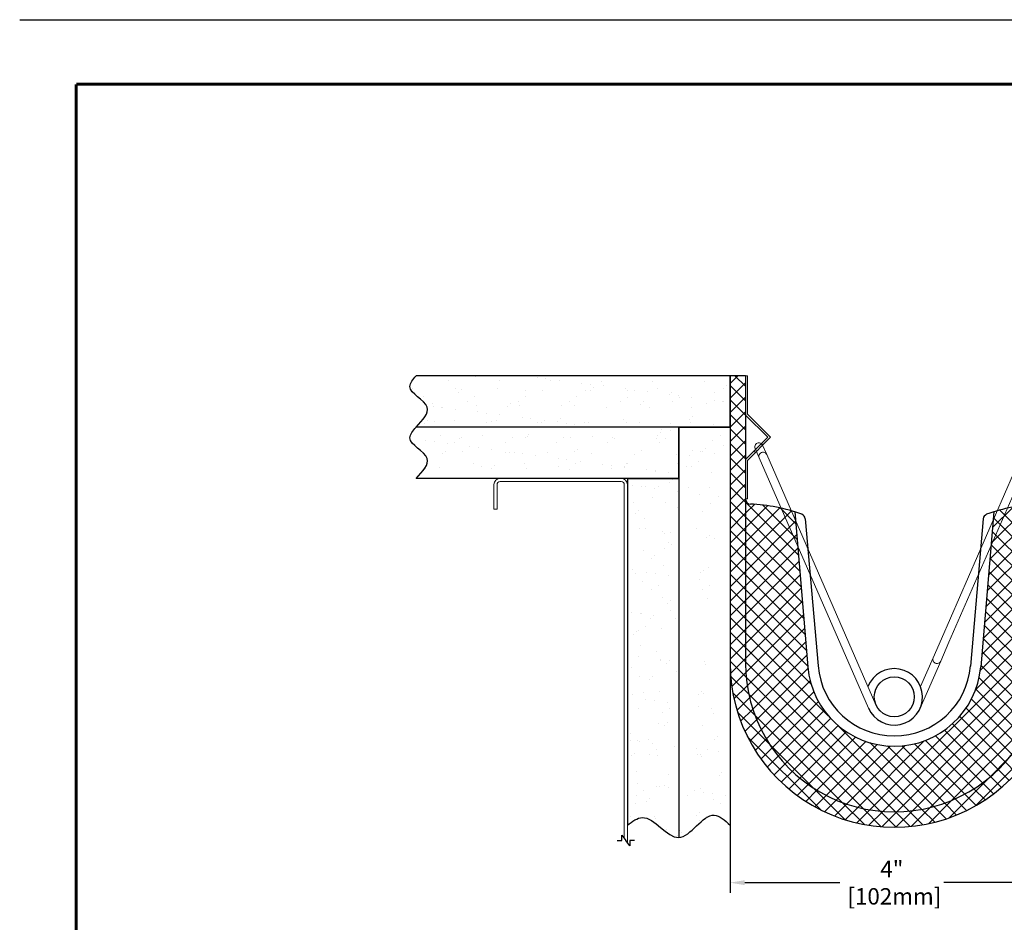
# Model space of a CAD drawing. Extents: x 0 to 68, y 0 to 17.
# Drawn here: x 46 to 58, y 6 to 17 of the extents above; entities that cross this region are included whole.
import ezdxf
from ezdxf.enums import TextEntityAlignment as Align

# ---------------------------------------------------------------- set-up
doc = ezdxf.new("R2010")
doc.units = 0
doc.header["$LTSCALE"] = 2
doc.header["$MEASUREMENT"] = 0
doc.linetypes.add('HIDDEN', pattern=[0.375, 0.25, -0.125])
doc.linetypes.add('PHANTOM', pattern=[2.5, 1.25, -0.25, 0.25, -0.25, 0.25, -0.25])
doc.layers.get('0').update_dxf_attribs({"linetype": 'CONTINUOUS'})
doc.layers.get('DEFPOINTS').update_dxf_attribs({"linetype": 'CONTINUOUS'})
for name, color, linetype in [('CAULK', 252, 'PHANTOM'), ('DIM-TEXT', 1, 'CONTINUOUS'), ('LOGOS', 7, 'CONTINUOUS'), ('OBJECT', 7, 'CONTINUOUS'), ('SUBSTRATE', 94, 'CONTINUOUS'), ('TTITLEBLOCK', 7, 'CONTINUOUS')]:
    doc.layers.add(name, color=color, linetype=linetype)
doc.styles.add('1xIPC_TITLE BLOCK', font='arial.ttf')
doc.styles.add('2xIPC_TXT', font='arial.ttf', dxfattribs={"height": 0.2})
doc.dimstyles.new('2xINCHwithMM', dxfattribs={"dimscale": 2, "dimtxt": 0.2, "dimasz": 0.09, "dimexe": 0.0625, "dimexo": 0.0625, "dimgap": 0.03, "dimtad": 0, "dimtih": 1, "dimtoh": 1, "dimdec": 4, "dimzin": 4, "dimdsep": 46, "dimlunit": 5, "dimtxsty": '2xIPC_TXT', "dimcen": 0.1, "dimadec": 0, "dimazin": 1, "dimtfac": 1, "dimtdec": 4, "dimtofl": 0, "dimtmove": 0, "dimatfit": 3, "dimfxl": 0, "dimfrac": 2, "dimtolj": 1, "dimtzin": 0, "dimarcsym": 0})
pattern_1 = [(45, (0, 0), (-0.08838834764831843, 0.08838834764831845), []), (135, (0, 0), (-0.08838834764831845, -0.08838834764831843), [])]

# ---------------------------------------------------------------- blocks, each defined once
blk = doc.blocks.new('JFL-FB-SP4_100')
at = {"layer": 'OBJECT', "color": 7, "linetype": 'Continuous', "lineweight": 15}
for p, q in [((-1.694447034081479, 3.025101450311993), (-1.644473716495563, 2.910525355754299)), ((-1.552812881565044, 2.950503991797049), (-1.602786198576389, 3.065080086600226)), ((1.602082209816357, 3.065166496928306), (1.552131549700333, 2.950580737616448)), ((1.643800238054302, 2.910620111520945), (1.693750921337312, 3.025205923195617)), ((-1.644473716495563, 2.910525355754299), (-0.3150841192115443, -0.1374265641550707)), ((-0.2234232837064472, -0.09744792786684542), (-1.552812881563163, 2.950503991792743)), ((1.552131526533342, 2.95058068525363), (1.452230159967314, 2.721409061904289)), ((1.543898871488274, 2.681448488171604), (1.643800238054302, 2.910620111520945)), ((1.452230159967314, 2.721409061904289), (0.5730975012181165, 0.7046973244144716)), ((0.6647662127390763, 0.6647367506817865), (1.543898871488274, 2.681448488171604)), ((0.5730975012181165, 0.7046973244144716), (0.4731960613918833, 0.4755255330077652)), ((0.5648647729128484, 0.4355649592750837), (0.6647662127390763, 0.6647367506817865)), ((0.3151111941708979, -0.1373644714727149), (0.5648647729128484, 0.4355649592750837)), ((0.4731960613918833, 0.4755255330077652), (0.3203005165347328, 0.1247863847636026))]:
    blk.add_line(p, q, dxfattribs=at)
at = {"layer": 'OBJECT'}
blk.add_circle((0, 0), 0.24374999968762, dxfattribs=at)
at = {"layer": 'OBJECT', "color": 7, "linetype": 'Continuous', "lineweight": 15}
for centre, radius, start, end in [((-1.648616594077424, 3.045090717439027), 0.04999999999999982, 23.56482351512488, 203.5648235151266), ((1.647916622028212, 3.045186339560225), 0.04999999999999803, 336.4464666256457, 156.4464666256448), ((-1.598643299029366, 2.930514673773519), 0.04999999999999982, 23.56482351512488, 203.5648235151266), ((1.597965905174441, 2.930600450874941), 0.04999999999999803, 336.4464666256457, 156.4464666256448), ((0.5190304211330261, 0.4555452552729662), 0.04999999999999803, 156.4464666256448, 336.4464666256457)]:
    blk.add_arc(centre, radius, start, end, dxfattribs=at)
at = {"layer": 'OBJECT'}
blk.add_arc((0, 0), 0.3437500003124123, 203.5648235151247, 158.7258206416184, dxfattribs=at)
blk = doc.blocks.new('JFL-FB-VF')
at = {"layer": 'OBJECT', "color": 7, "linetype": 'Continuous', "lineweight": 15}
for p, q in [((0, 1.499976018538156), (0, 1.021002575466483)), ((0.02469960404684457, 1.499976018538156), (0, 1.499976018538156)), ((0.02469960404684457, 1.031233466912916), (0.02469960404684457, 1.499976018538156)), ((0, 1.021002575466483), (0.2710145891134381, 0.7499880092690816)), ((0.3059450983563359, 0.7499880092690816), (0.02469960404684457, 1.031233466912916)), ((0.2710145891134381, 0.7499880092690816), (0, 0.4789734064060198)), ((0.02469960404684457, 0.4687425149595867), (0.3059450983563359, 0.7499880092690816)), ((0.02469960404684457, 0), (0.02469960404684457, 0.4687425149595867)), ((0, 0), (0.02469960404684457, 0))]:
    blk.add_line(p, q, dxfattribs=at)
at = {"layer": 'OBJECT', "color": 7, "linetype": 'HIDDEN', "lineweight": 0}
for p, q in [((0.1920505697716486, 0.6710239715944581), (0.2095158152266841, 0.6535587261394227)), ((0.1036636325550511, 0.582637043544274), (0.1211288871764999, 0.5651717980892386))]:
    blk.add_line(p, q, dxfattribs=at)
at = {"layer": 'OBJECT'}
blk.add_line((0, 0.4789734064060198), (0, 0), dxfattribs=at)
blk = doc.blocks.new('F140-2IM-04FL')
at = {"layer": 'CAULK'}
h = blk.add_hatch(dxfattribs=at)
h.set_pattern_fill('NET', color=256, angle=45)
h.set_pattern_definition(pattern_1)
edge = h.paths.add_edge_path()
edge.add_line((4, 0), (3.8125, 0))
edge.add_line((3.8125, 0), (3.8125, -3.499999999999998))
edge.add_arc((2, -3.499999999999995), 1.8125, 180, 359.9999999999999, ccw=False)
edge.add_line((0.1875, -3.499999999999993), (0.1875, 0))
edge.add_line((0.1875, 0), (0, 0))
edge.add_line((0, 0), (0, -3.499999999999999))
edge.add_arc((2, -3.499999999999999), 2, 180, 360)
edge.add_line((4, -3.499999999999999), (4, 0))
h = blk.add_hatch(dxfattribs=at)
h.set_pattern_fill('NET', color=256, angle=45)
h.set_pattern_definition(pattern_1)
edge = h.paths.add_edge_path()
edge.add_arc((1.999999999999999, -3.45573737964548), 1.0565271120354, 184.8542275626302, 355.1457724373698, ccw=False)
edge.add_line((0.9472624224055384, -3.54514169266454), (0.7869873686377193, -1.657899722398648))
edge.add_arc((0.1642213352814172, -3.639534984459501), 2.077189409790385, 72.55369627537013, 87.70243622676996)
edge.add_arc((0.2500000000000062, -1.501565669654387), 0.06250000000000598, 180.0000000000057, 267.7024362267652, ccw=False)
edge.add_line((0.1875, -1.501565669654394), (0.1875, -3.499999999999994))
edge.add_arc((2, -3.499999999999992), 1.8125, 180, 359.9999999999998)
edge.add_line((3.8125, -3.499999999999999), (3.812499999999996, -1.501565669654394))
edge.add_arc((3.749999999999998, -1.501565669654394), 0.06249999999999822, -87.70243622677151, 0, ccw=False)
edge.add_arc((3.835778664718577, -3.63953498445948), 2.077189409790364, 92.29756377323, 107.44630372463)
edge.add_line((3.213012631362279, -1.657899722398648), (3.05273757759446, -3.54514169266454))
for p, q in [((0.1875, -1.501565669654394), (0.1875, -3.499999999999999)), ((3.812499999999996, -1.501565669654394), (3.812499999999996, -3.499999999999999))]:
    blk.add_line(p, q)
for centre, radius, start, end in [((2, -3.499999999999999), 2, 179.9999999999999, 0), ((2, -3.499999999999999), 1.8125, 179.9999999999999, 0), ((1.999999999999998, -3.455737379645481), 1.056527112035399, 184.85422756263, 355.1457724373699), ((1.999999999999998, -3.455737379645481), 0.9315271003633614, 184.85422756263, 355.1457724373699)]:
    blk.add_arc(centre, radius, start, end)
at = {"layer": 'OBJECT'}
for p, q in [((0.1875, 0), (0, 0)), ((0, 0), (0, -3.499999999999999)), ((0.1875, 0), (0.1875, -1.501565669654394)), ((4, 0), (3.8125, 0)), ((3.8125, 0), (3.812499999999996, -1.501565669654507)), ((4, 0), (4, -3.499999999999999)), ((0.7869873686377185, -1.657899722398648), (0.9472624224055384, -3.54514169266454)), ((3.213012631362279, -1.657899722398648), (3.052737577594458, -3.54514169266454)), ((0.9164621092464955, -1.741305495618334), (1.071814086047551, -3.534564074689944)), ((3.083537889507127, -1.741305504996693), (2.928051181462891, -3.536134788165294))]:
    blk.add_line(p, q, dxfattribs=at)
for centre, radius, start, end in [((0.25, -1.501565669654394), 0.0625, 180, 267.70243622677), ((3.749999999999996, -1.501565669654394), 0.0625, 272.2975637732298, 0), ((0.1642213352814199, -3.639534984459491), 2.077189409790375, 69.97252833848297, 87.70243622677002), ((3.835778664718578, -3.639534984459491), 2.077189409790375, 92.29756377323, 110.0274716751866), ((0.8541933457428756, -1.746676816845958), 0.0625, 4.930146247677586, 69.97252833848307), ((3.145806653805526, -1.746676817010569), 0.0625, 110.0274716751869, 175.069862230231)]:
    blk.add_arc(centre, radius, start, end, dxfattribs=at)
for name, p in [('JFL-FB-VF', (0.1875, -1.499976018538156)), ('JFL-FB-SP4_100', (2, -3.911183322449765))]:
    blk.add_blockref(name, p, dxfattribs=at)
at = {"layer": 'OBJECT', "xscale": -1}
blk.add_blockref('JFL-FB-VF', (3.8125, -1.499976018538156), dxfattribs=at)
blk = doc.blocks.new('*D206')
at = {"layer": 'DEFPOINTS', "color": 0, "transparency": 16777216}
for p in [(54.63489912408807, 8.491016822008802), (58.63489912408807, 8.491016822008802), (58.63489912408807, 6.482768468299867)]:
    blk.add_point(p, dxfattribs=at)
at = {"layer": 'DIM-TEXT', "color": 0, "lineweight": -2, "transparency": 16777216}
for p, q in [((54.63489912408807, 8.366016822008802), (54.63489912408807, 6.357768468299867)), ((58.63489912408807, 8.366016822008802), (58.63489912408807, 6.357768468299867)), ((54.81489912408806, 6.482768468299867), (55.9718214985667, 6.482768468299867)), ((58.45489912408807, 6.482768468299867), (57.23820621889413, 6.482768468299867))]:
    blk.add_line(p, q, dxfattribs=at)
at = {"layer": 'DIM-TEXT', "color": 0, "transparency": 16777216}
for points in [[(54.81489912408806, 6.512768468299867), (54.81489912408806, 6.452768468299866), (54.63489912408807, 6.482768468299867)], [(58.45489912408807, 6.512768468299867), (58.45489912408807, 6.452768468299866), (58.63489912408807, 6.482768468299867)]]:
    blk.add_solid(points, dxfattribs=at)
at = {"layer": 'DIM-TEXT', "color": 0, "transparency": 16777216, "insert": (56.60501385873042, 6.482768468299867), "char_height": 0.2, "attachment_point": 5, "style": '2xIPC_TXT'}
blk.add_mtext('\\A1;4"\\P [102mm]', dxfattribs=at)
blk = doc.blocks.new('JM_TITLE_BLOCK')
at = {"layer": 'DEFPOINTS'}
blk.add_line((0, 8.499999999999998), (11, 8.499999999999998), dxfattribs=at)
at = {"layer": 'TTITLEBLOCK', "const_width": 0.0182}
for points in [[(0.3442285632881976, 8.107113828808563), (10.67269855525683, 8.107113828808563)], [(0.3442285632881976, 8.107113828808563), (0.3442285632881976, 0.4021747734561812)]]:
    blk.add_lwpolyline(points, dxfattribs=at)
at = {"style": '1xIPC_TITLE BLOCK'}
for tag, p in [('PROJECT_NAME', (7.141513573781287, 1.078174773456198)), ('LOCATION', (7.141513573781273, 0.53737477345625))]:
    blk.add_attdef(tag, text='', height=0.0625, dxfattribs=at).set_placement(p, align=Align.MIDDLE_LEFT)
at = {"layer": 'OBJECT', "style": '1xIPC_TITLE BLOCK'}
for tag, p in [('DATE', (3.498946000826659, 1.078174773456188)), ('SCALE', (3.49894600082667, 0.8077747734561872)), ('DOC', (3.498946000826666, 0.5373747734561922))]:
    blk.add_attdef(tag, text='', height=0.0625, dxfattribs=at).set_placement(p, align=Align.MIDDLE_RIGHT)
blk.add_attdef('APPLICATION', text='', height=0.125, dxfattribs=at).set_placement((5.018923549398739, 0.8077747734562163), align=Align.MIDDLE_CENTER)
at = {"layer": 'TTITLEBLOCK', "style": '1xIPC_TITLE BLOCK'}
blk.add_attdef('SYSTEM_FINISH', (0.7477436602375183, 1.316876055393583), '', height=0.06002005670228135, dxfattribs=at)
blk = doc.blocks.new('*U580')
at = {"layer": 'SUBSTRATE'}
h = blk.add_hatch(dxfattribs=at)
h.set_pattern_fill('AR-SAND', color=256, scale=0.2)
h.set_pattern_definition([(37.50000000000001, (-1.553761140549909, -26.9761187779728), (-0.01259867162192163, 0.3853647538026317), [0, -0.304, 0, -0.34, 0, -0.325]), (7.499999999999999, (-1.553761140549909, -26.9761187779728), (0.3539553410535454, 0.5644292130459481), [0, -0.164, 0, -0.274, 0, -0.105]), (327.5, (-1.799761140549909, -26.9761187779728), (0.6228283723502991, 0.001131810707392988), [0, -0.1, 0, -0.36, 0, -0.47]), (317.5, (-1.799761140549909, -26.9761187779728), (0.6012253209144588, 0.1755351129868499), [0, -0.05, 0, -0.236, 0, -0.27])])
edge = h.paths.add_edge_path()
edge.add_line((-1.110223024625157e-16, 0.6250000000000036), (0, 0))
edge.add_line((0, 0), (-3.823789286491717, 3.552713678800501e-15))
edge.add_spline(control_points=[(-3.823789286491717, 3.552713678800501e-15), (-3.861175596880279, 0.04444683460549775), (-3.980262231308514, 0.1860233605890891), (-3.566340189925703, 0.356282869154457), (-3.742655693986265, 0.5403153517178273), (-3.823789286491717, 0.6250000000000036)], knot_values=[0, 0, 0, 0, 0.1499021145993869, 0.4774832856140446, 0.7567153036238315, 0.7567153036238315, 0.7567153036238315, 0.7567153036238315], degree=3, periodic=0)
edge.add_line((-3.823789286491717, 0.6250000000000036), (0, 0.6250000000000036))
for p, q in [((-1.110223024625157e-16, 0.6250000000000036), (-3.823789286491717, 0.6250000000000036)), ((-1.110223024625157e-16, 0.6250000000000036), (0, 0)), ((0, 0), (-3.823789286491717, 3.552713678800501e-15))]:
    blk.add_line(p, q, dxfattribs=at)
blk.add_spline([(-3.823789286491717, 0.6250000000000036), (-3.688007864675441, 0.3810042513252192), (-3.89846901523407, 0.1299753133342527), (-3.823789286491717, 3.552713678800501e-15)], degree=3, dxfattribs=at)
blk = doc.blocks.new('*U583')
at = {"layer": 'SUBSTRATE'}
h = blk.add_hatch(dxfattribs=at)
h.set_pattern_fill('AR-SAND', color=256, scale=0.2)
h.set_pattern_definition([(37.50000000000001, (-0.9287611405499092, -26.9761187779728), (-0.01259867162192163, 0.3853647538026317), [0, -0.304, 0, -0.34, 0, -0.325]), (7.499999999999999, (-0.9287611405499092, -26.9761187779728), (0.3539553410535454, 0.5644292130459481), [0, -0.164, 0, -0.274, 0, -0.105]), (327.5, (-1.174761140549909, -26.9761187779728), (0.6228283723502991, 0.001131810707392988), [0, -0.1, 0, -0.36, 0, -0.47]), (317.5, (-1.174761140549909, -26.9761187779728), (0.6012253209144588, 0.1755351129868499), [0, -0.05, 0, -0.236, 0, -0.27])])
edge = h.paths.add_edge_path()
edge.add_line((-1.110223024625157e-16, 0.6250000000000036), (0, 0))
edge.add_line((0, 0), (-3.198789286491717, 3.552713678800501e-15))
edge.add_spline(control_points=[(-3.198789286491717, 3.552713678800501e-15), (-3.236175596880278, 0.04444683460549775), (-3.355262231308514, 0.1860233605890891), (-2.941340189925703, 0.356282869154457), (-3.117655693986265, 0.5403153517178273), (-3.198789286491717, 0.6250000000000036)], knot_values=[0, 0, 0, 0, 0.1499021145993869, 0.4774832856140446, 0.7567153036238315, 0.7567153036238315, 0.7567153036238315, 0.7567153036238315], degree=3, periodic=0)
edge.add_line((-3.198789286491717, 0.6250000000000036), (0, 0.6250000000000036))
for p, q in [((-1.110223024625157e-16, 0.6250000000000036), (-3.198789286491717, 0.6250000000000036)), ((-1.110223024625157e-16, 0.6250000000000036), (0, 0)), ((0, 0), (-3.198789286491717, 3.552713678800501e-15))]:
    blk.add_line(p, q, dxfattribs=at)
blk.add_spline([(-3.198789286491717, 0.6250000000000036), (-3.063007864675441, 0.3810042513252192), (-3.27346901523407, 0.1299753133342527), (-3.198789286491717, 3.552713678800501e-15)], degree=3, dxfattribs=at)
blk = doc.blocks.new('*U582')
at = {"layer": 'SUBSTRATE'}
h = blk.add_hatch(dxfattribs=at)
h.set_pattern_fill('AR-SAND', color=256, scale=0.2)
h.set_pattern_definition([(37.50000000000001, (-12.04769037167426, -27.71144149902648), (-0.01259867162192163, 0.3853647538026317), [0, -0.304, 0, -0.34, 0, -0.325]), (7.499999999999999, (-12.04769037167426, -27.71144149902648), (0.3539553410535454, 0.5644292130459481), [0, -0.164, 0, -0.274, 0, -0.105]), (327.5, (-12.29369037167426, -27.71144149902648), (0.6228283723502991, 0.001131810707392988), [0, -0.1, 0, -0.36, 0, -0.47]), (317.5, (-12.29369037167426, -27.71144149902648), (0.6012253209144588, 0.1755351129868499), [0, -0.05, 0, -0.236, 0, -0.27])])
edge = h.paths.add_edge_path()
edge.add_spline(control_points=[(-1.25, 4.849642401807252), (-1.189352011985577, 4.803752995195174), (-0.9787730747630934, 4.644418072627853), (-0.6193014821046227, 5.267519721335152), (-0.2712123484418322, 4.593856170265436), (-0.06380606330366798, 4.789465523520812), (-1.129369472765408e-19, 4.849642401807252)], knot_values=[0, 0, 0, 0, 0.2048585744769045, 0.7112997859714776, 1.224655321184395, 1.452755217957779, 1.452755217957779, 1.452755217957779, 1.452755217957779], degree=3, periodic=0)
edge.add_line((-0.625, 0), (-0.625, 5.000265651149093))
edge.add_line((0, 0), (-1.129369472765408e-19, 4.849642401807252))
edge.add_line((-1.25, 0.6250000000000142), (-1.25, 4.849642401807252))
edge.add_line((-1.25, 0.6250000000000142), (-0.625, 0.6250000000000142))
edge.add_line((-0.625, 0), (0, 0))
for p, q in [((-0.625, 0), (-0.625, 5.000265651149093)), ((-1.25, 0.6250000000000142), (-1.25, 4.849642401807252)), ((0, 0), (-1.129369472765408e-19, 4.849642401807252)), ((-1.25, 0.6250000000000142), (-0.625, 0.6250000000000142)), ((-0.625, 0), (0, 0))]:
    blk.add_line(p, q, dxfattribs=at)
blk.add_spline([(-1.25, 4.849642401807252), (-1.068204675499402, 4.755209909907315), (-0.625, 5.0002656511491), (-0.1913629000215735, 4.72550617259369), (-1.129369472765408e-19, 4.849642401807252)], degree=3, dxfattribs=at)
blk = doc.blocks.new('*U584')
at = {"layer": 'SUBSTRATE'}
for p, q in [((-0.1239519541775244, 4.333629498216506), (-0.0658127261662801, 4.333629498216506)), ((-0.0658127261662801, 4.333629498216506), (-0.0658127261662801, 4.268466365923747)), ((-0.0658127261662801, 4.268466365923747), (-0.01899999999998939, 4.333629498216506)), ((0.02781272616629957, 4.398792630509263), (-0.01899999999998939, 4.333629498216506)), ((0.02781272616629957, 4.333629498216506), (0.02781272616629957, 4.398792630509263)), ((0.08595195417754208, 4.333629498216506), (0.02781272616629957, 4.333629498216506))]:
    blk.add_line(p, q, dxfattribs=at)
at = {"layer": 'SUBSTRATE', "lineweight": 0}
for p, q in [((1.983892352739278e-14, 4.360077424132317), (0, 0)), ((-0.03799999999998772, 4.30718157230071), (-0.0379999999999896, 0)), ((-1.624999999999993, 0), (-1.624999999999993, 0.2989999999999782)), ((-1.586999999999996, 0.2989999999999782), (-1.624999999999993, 0.2989999999999782)), ((-1.586999999999996, 0), (-1.586999999999996, 0.2989999999999782)), ((-0.0759999999999863, -0.03800000000001091), (-1.548999999999999, -0.03800000000001091)), ((-0.0759999999999863, -0.07600000000002183), (-1.548999999999999, -0.07600000000002183))]:
    blk.add_line(p, q, dxfattribs=at)
for centre, radius, start, end in [((-1.548999999999999, 0), 0.076, 180, 270), ((-1.548999999999999, 0), 0.038, 180, 270), ((-0.0759999999999863, 0), 0.076, 270, 0), ((-0.0759999999999863, 0), 0.038, 270, 0)]:
    blk.add_arc(centre, radius, start, end, dxfattribs=at)

msp = doc.modelspace()

# ---------------------------------------------------------------- block references
at = {"layer": 'LOGOS', "xscale": 1.999331666666667, "yscale": 1.999331666666667, "zscale": 1.999331666666667}
msp.add_blockref('JM_TITLE_BLOCK', (45.98529666666667, 0), dxfattribs=at)
at = {"layer": 'OBJECT'}
msp.add_blockref('F140-2IM-04FL', (54.63489912408807, 12.65725022547497), dxfattribs=at)
at = {"layer": 'SUBSTRATE', "xscale": -1, "rotation": 180}
for name, p in [('*U580', (54.63489912408807, 12.65725022547497)), ('*U583', (54.00989912408807, 12.03225022547495)), ('*U582', (54.63489912408807, 12.03225022547496)), ('*U584', (53.38489912408807, 11.33125022547492))]:
    msp.add_blockref(name, p, dxfattribs=at)

# ---------------------------------------------------------------- dimensions: what is measured, and where the dimension line sits
at = {"layer": 'DIM-TEXT'}
dim = msp.add_linear_dim(base=(58.63489912408807, 6.482768468299867), p1=(54.63489912408807, 8.491016822008802), p2=(58.63489912408807, 8.491016822008802), dimstyle='2xINCHwithMM', override={"dimpost": '"\\X'}, dxfattribs=at)
dim.commit()
dim.dimension.update_dxf_attribs({"geometry": '*D206', "text_midpoint": (56.60501385873042, 6.482768468299867), "dimtype": 160})

doc.saveas('drawing.dxf')
